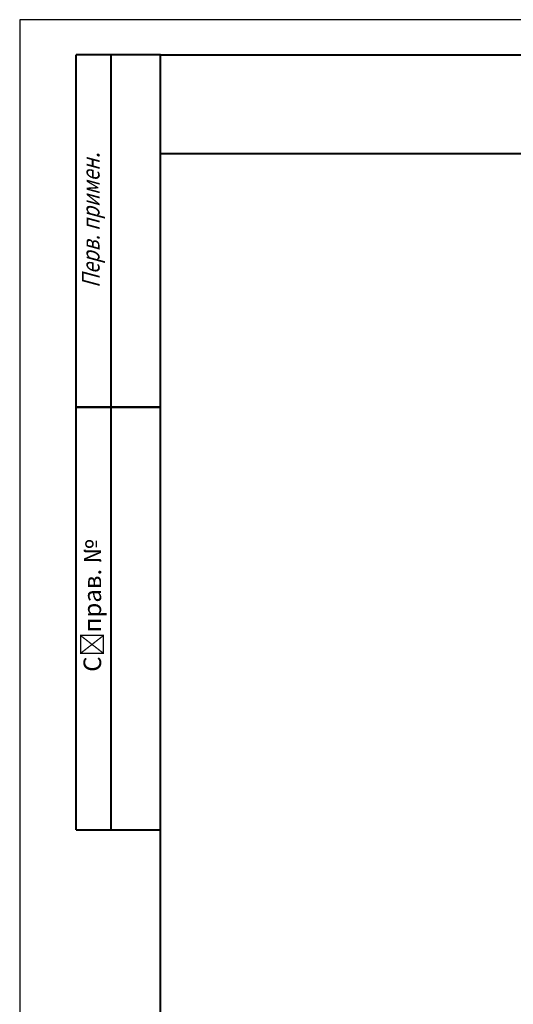
# Model space of a CAD drawing. Units: millimetres. Extents: x 2698 to 3118, y 714 to 1011.
# Drawn here: x 2698 to 2768, y 871 to 1011 of the extents above; entities that cross this region are included whole.
import ezdxf

# ---------------------------------------------------------------- set-up
doc = ezdxf.new("R2010")
doc.units = ezdxf.units.MM
doc.layers.add('ФОРМАТ', color=7, linetype='Continuous')
doc.styles.add('GOST', font='Gost.shx', dxfattribs={"width": 0.8, "oblique": 15, "height": 3.5})

msp = doc.modelspace()

# ---------------------------------------------------------------- linework, layer by layer
at = {"layer": 'ФОРМАТ', "ltscale": 5}
for p, q in [((2698.209, 1010.636), (2698.209, 713.636)), ((3118.209, 1010.636), (2698.209, 1010.636))]:
    msp.add_line(p, q, dxfattribs=at)
at = {"layer": 'ФОРМАТ', "linetype": 'Continuous', "lineweight": 40}
for p, q in [((2706.209, 895.636), (2706.209, 1005.636)), ((2718.209, 1005.636), (2706.209, 1005.636)), ((2706.209, 895.636), (2706.209, 1005.636)), ((2711.209, 895.636), (2711.209, 1005.636)), ((2711.209, 895.636), (2711.209, 1005.636)), ((2718.209, 991.636), (2788.209, 991.636)), ((2706.209, 955.636), (2718.209, 955.636)), ((2718.209, 955.636), (2706.209, 955.636)), ((2706.209, 895.636), (2718.209, 895.636))]:
    msp.add_line(p, q, dxfattribs=at)
at = {"layer": 'ФОРМАТ', "lineweight": 40, "ltscale": 100}
for p, q in [((2718.209, 1005.636), (3113.209, 1005.636)), ((2718.209, 718.636), (2718.209, 1005.636))]:
    msp.add_line(p, q, dxfattribs=at)

# ---------------------------------------------------------------- texts
at = {"layer": 'ФОРМАТ', "char_height": 2.5, "attachment_point": 1, "rotation": 90, "style": 'GOST'}
for s, insert in [('{\\Q15;\\W0.8;Перв. примен\\W0.965;.}', (2707.042, 972.577)), ('С^Qправ. №', (2707.264, 918.081))]:
    msp.add_mtext(s, dxfattribs=dict(at, insert=insert))

doc.saveas('drawing.dxf')
